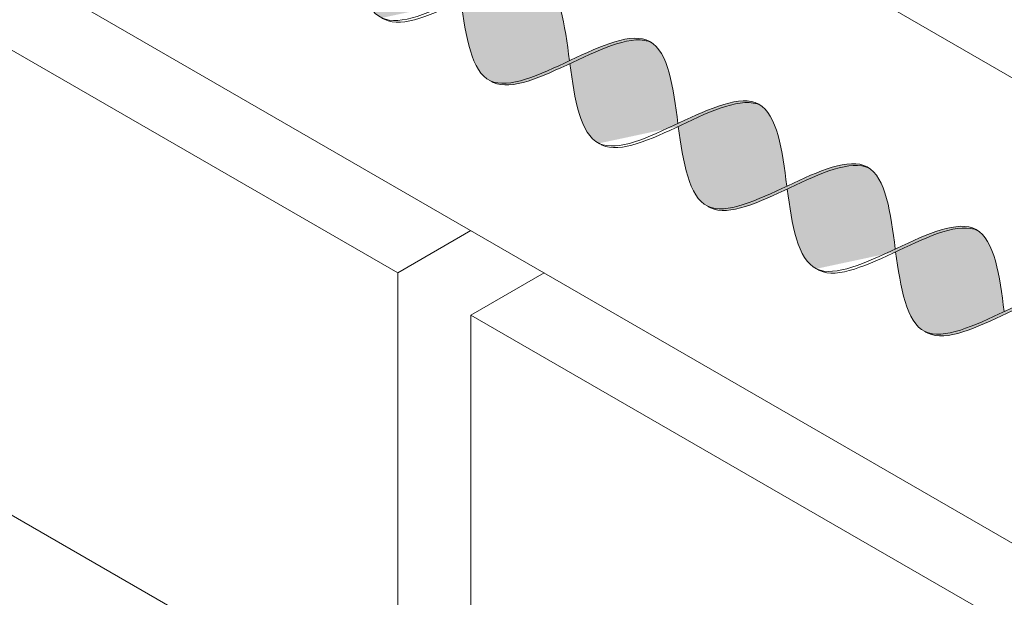
# Model space of a CAD drawing. Units: millimetres. Extents: x 0 to 4887, y 0 to 2169.
# Drawn here: x 4681 to 4690, y 1666 to 1671 of the extents above; entities that cross this region are included whole.
import ezdxf

# ---------------------------------------------------------------- set-up
doc = ezdxf.new("R2010")
doc.units = ezdxf.units.MM
for name, color, linetype, lineweight, true_color in [('01 PROYECCIÓN', 7, 'Continuous', 5, 0x6e6e6e), ('02 MAPEI STEEL BAR', 150, 'Continuous', 5, 0x007fff), ('14 TRAMA', 7, 'Continuous', 0, 0x9c9c9c)]:
    doc.layers.add(name, color=color, linetype=linetype, lineweight=lineweight, true_color=true_color)

# ---------------------------------------------------------------- blocks, each defined once
blk = doc.blocks.new('MURO ASSONOMETRIA')
at = {"layer": '01 PROYECCIÓN'}
for p, q in [((3828.807, 2804.215), (3829.673, 2804.715)), ((3829.673, 2803.715), (3830.539, 2804.215))]:
    blk.add_line(p, q, dxfattribs=at)
for points in [[(3824.477, 2813.215), (3824.477, 2807.715), (3840.065, 2798.715), (3840.065, 2804.215)], [(3818.415, 2810.215), (3818.415, 2804.715), (3828.807, 2798.715), (3828.807, 2804.215)], [(3829.673, 2803.715), (3829.673, 2798.215), (3840.065, 2792.215), (3840.065, 2797.715)]]:
    blk.add_lwpolyline(points, close=True, dxfattribs=at)
blk = doc.blocks.new('MAPEI STEEL BAR')
at = {"layer": '14 TRAMA', "true_color": 0xf5f5f5}
h = blk.add_hatch(color=7, dxfattribs=at)
h.dxf.hatch_style = 1
edge = h.paths.add_edge_path()
edge.add_spline(control_points=[(4223.5584, 1716.3535), (4223.7547, 1716.1018), (4224.1344, 1715.6267), (4224.484, 1716.1287), (4224.654, 1716.3729)], knot_values=[5.142569, 5.142569, 5.142569, 5.142569, 5.90579, 6.623653, 6.623653, 6.623653, 6.623653], degree=3, periodic=0)
edge.add_spline(control_points=[(4224.654, 1716.3729), (4224.4674, 1716.6186), (4224.2768, 1716.865), (4224.0942, 1716.8777)], knot_values=[7.387627, 7.387627, 7.387627, 7.387627, 8.117534, 8.117534, 8.117534, 8.117534], degree=3, periodic=0)
edge.add_spline(control_points=[(4224.0942, 1716.8777), (4223.9097, 1716.8642), (4223.7339, 1716.6055), (4223.5584, 1716.3535)], knot_values=[6.606455, 6.606455, 6.606455, 6.606455, 7.34787, 7.34787, 7.34787, 7.34787], degree=3, periodic=0)
h = blk.add_hatch(color=7, dxfattribs=at)
h.dxf.hatch_style = 1
edge = h.paths.add_edge_path()
edge.add_spline(control_points=[(4224.137, 1715.8715), (4224.1473, 1715.8708), (4224.513, 1715.8717), (4224.8485, 1716.8533), (4225.2074, 1716.8796)], knot_values=[5.864104, 5.864104, 5.864104, 5.864104, 5.90579, 7.34787, 7.34787, 7.34787, 7.34787], degree=3, periodic=0)
edge.add_spline(control_points=[(4225.2074, 1716.8796), (4225.2008, 1716.8801), (4225.0101, 1716.8846), (4224.8287, 1716.6238), (4224.654, 1716.3729)], knot_values=[6.623653, 6.623653, 6.623653, 6.623653, 6.649851, 7.387627, 7.387627, 7.387627, 7.387627], degree=3, periodic=0)
edge.add_spline(control_points=[(4224.654, 1716.3729), (4224.484, 1716.1287), (4224.3142, 1715.8849), (4224.1373, 1715.8715), (4224.137, 1715.8715)], knot_values=[5.904341, 5.904341, 5.904341, 5.904341, 6.622204, 6.623653, 6.623653, 6.623653, 6.623653], degree=3, periodic=0)
h = blk.add_hatch(color=7, dxfattribs=at)
h.dxf.hatch_style = 1
edge = h.paths.add_edge_path()
edge.add_spline(control_points=[(4225.7672, 1716.3748), (4225.5805, 1716.6205), (4225.3899, 1716.8669), (4225.2074, 1716.8796)], knot_values=[7.387627, 7.387627, 7.387627, 7.387627, 8.117534, 8.117534, 8.117534, 8.117534], degree=3, periodic=0)
edge.add_spline(control_points=[(4225.2074, 1716.8796), (4224.8485, 1716.8533), (4224.513, 1715.8717), (4224.1473, 1715.8708), (4224.137, 1715.8715)], knot_values=[5.864104, 5.864104, 5.864104, 5.864104, 7.306185, 7.34787, 7.34787, 7.34787, 7.34787], degree=3, periodic=0)
edge.add_spline(control_points=[(4224.6697, 1716.3527), (4224.8657, 1716.1015), (4225.061, 1715.8571), (4225.2483, 1715.8708)], knot_values=[5.142569, 5.142569, 5.142569, 5.142569, 5.904341, 5.904341, 5.904341, 5.904341], degree=3, periodic=0)
edge.add_spline(control_points=[(4225.2483, 1715.8708), (4225.2487, 1715.8708), (4225.4262, 1715.8842), (4225.5966, 1716.1297), (4225.7672, 1716.3748)], knot_values=[5.904341, 5.904341, 5.904341, 5.904341, 5.90579, 6.626223, 6.626223, 6.626223, 6.626223], degree=3, periodic=0)
h = blk.add_hatch(color=7, dxfattribs=at)
h.dxf.hatch_style = 1
edge = h.paths.add_edge_path()
edge.add_spline(control_points=[(4225.7829, 1716.3546), (4225.9584, 1716.6066), (4226.1342, 1716.8654), (4226.3187, 1716.8789)], knot_values=[6.606455, 6.606455, 6.606455, 6.606455, 7.34787, 7.34787, 7.34787, 7.34787], degree=3, periodic=0)
edge.add_spline(control_points=[(4226.3187, 1716.8789), (4226.3122, 1716.8793), (4226.122, 1716.8838), (4225.9412, 1716.6248), (4225.7672, 1716.3748)], knot_values=[6.626223, 6.626223, 6.626223, 6.626223, 6.652421, 7.387627, 7.387627, 7.387627, 7.387627], degree=3, periodic=0)
edge.add_spline(control_points=[(4225.7672, 1716.3748), (4225.5966, 1716.1297), (4225.4262, 1715.8842), (4225.2487, 1715.8708), (4225.2483, 1715.8708)], knot_values=[5.904341, 5.904341, 5.904341, 5.904341, 6.624774, 6.626223, 6.626223, 6.626223, 6.626223], degree=3, periodic=0)
edge.add_spline(control_points=[(4225.2483, 1715.8708), (4225.2586, 1715.8701), (4225.4416, 1715.8705), (4225.617, 1716.1165), (4225.7829, 1716.3546)], knot_values=[5.864104, 5.864104, 5.864104, 5.864104, 5.90579, 6.606455, 6.606455, 6.606455, 6.606455], degree=3, periodic=0)
h = blk.add_hatch(color=7, dxfattribs=at)
h.dxf.hatch_style = 1
edge = h.paths.add_edge_path()
edge.add_spline(control_points=[(4226.8785, 1716.3741), (4226.6919, 1716.6197), (4226.5012, 1716.8662), (4226.3187, 1716.8789)], knot_values=[7.387627, 7.387627, 7.387627, 7.387627, 8.117534, 8.117534, 8.117534, 8.117534], degree=3, periodic=0)
edge.add_spline(control_points=[(4226.3187, 1716.8789), (4226.1342, 1716.8654), (4225.9584, 1716.6066), (4225.7829, 1716.3546)], knot_values=[6.606455, 6.606455, 6.606455, 6.606455, 7.34787, 7.34787, 7.34787, 7.34787], degree=3, periodic=0)
edge.add_spline(control_points=[(4225.7829, 1716.3546), (4225.9788, 1716.1034), (4226.1741, 1715.859), (4226.3615, 1715.8727)], knot_values=[5.142569, 5.142569, 5.142569, 5.142569, 5.904341, 5.904341, 5.904341, 5.904341], degree=3, periodic=0)
edge.add_spline(control_points=[(4226.3615, 1715.8727), (4226.3618, 1715.8727), (4226.5387, 1715.8861), (4226.7085, 1716.1299), (4226.8785, 1716.3741)], knot_values=[5.904341, 5.904341, 5.904341, 5.904341, 5.90579, 6.623653, 6.623653, 6.623653, 6.623653], degree=3, periodic=0)
h = blk.add_hatch(color=7, dxfattribs=at)
h.dxf.hatch_style = 1
edge = h.paths.add_edge_path()
edge.add_spline(control_points=[(4226.3615, 1715.8727), (4226.3718, 1715.872), (4226.7375, 1715.8729), (4227.073, 1716.8545), (4227.4319, 1716.8808)], knot_values=[5.864104, 5.864104, 5.864104, 5.864104, 5.90579, 7.34787, 7.34787, 7.34787, 7.34787], degree=3, periodic=0)
edge.add_spline(control_points=[(4227.4319, 1716.8808), (4227.4253, 1716.8812), (4227.2346, 1716.8858), (4227.0532, 1716.625), (4226.8785, 1716.3741)], knot_values=[6.623653, 6.623653, 6.623653, 6.623653, 6.649851, 7.387627, 7.387627, 7.387627, 7.387627], degree=3, periodic=0)
edge.add_spline(control_points=[(4226.8785, 1716.3741), (4226.7085, 1716.1299), (4226.5387, 1715.8861), (4226.3618, 1715.8727), (4226.3615, 1715.8727)], knot_values=[5.904341, 5.904341, 5.904341, 5.904341, 6.622204, 6.623653, 6.623653, 6.623653, 6.623653], degree=3, periodic=0)
h = blk.add_hatch(color=7, dxfattribs=at)
h.dxf.hatch_style = 1
edge = h.paths.add_edge_path()
edge.add_spline(control_points=[(4226.8943, 1716.3538), (4227.0907, 1716.1021), (4227.471, 1715.6262), (4227.8212, 1716.1308), (4227.9918, 1716.3758)], knot_values=[5.142569, 5.142569, 5.142569, 5.142569, 5.90579, 6.626223, 6.626223, 6.626223, 6.626223], degree=3, periodic=0)
edge.add_spline(control_points=[(4227.9918, 1716.3758), (4227.8051, 1716.6216), (4227.6144, 1716.8681), (4227.4319, 1716.8808)], knot_values=[7.387627, 7.387627, 7.387627, 7.387627, 8.117677, 8.117677, 8.117677, 8.117677], degree=3, periodic=0)
edge.add_spline(control_points=[(4227.4319, 1716.8808), (4227.073, 1716.8545), (4226.7375, 1715.8729), (4226.3718, 1715.872), (4226.3615, 1715.8727)], knot_values=[5.864104, 5.864104, 5.864104, 5.864104, 7.306185, 7.34787, 7.34787, 7.34787, 7.34787], degree=3, periodic=0)
h = blk.add_hatch(color=7, dxfattribs=at)
h.dxf.hatch_style = 1
edge = h.paths.add_edge_path()
edge.add_spline(control_points=[(4228.0075, 1716.3557), (4228.183, 1716.6077), (4228.3588, 1716.8664), (4228.5433, 1716.8799)], knot_values=[6.606455, 6.606455, 6.606455, 6.606455, 7.34787, 7.34787, 7.34787, 7.34787], degree=3, periodic=0)
edge.add_spline(control_points=[(4228.5433, 1716.8799), (4228.5368, 1716.8804), (4228.1668, 1716.8891), (4227.8316, 1715.8989), (4227.4733, 1715.8718), (4227.4729, 1715.8718)], knot_values=[5.904341, 5.904341, 5.904341, 5.904341, 5.930539, 7.386178, 7.387627, 7.387627, 7.387627, 7.387627], degree=3, periodic=0)
edge.add_spline(control_points=[(4227.4729, 1715.8718), (4227.4832, 1715.8711), (4227.6662, 1715.8716), (4227.8416, 1716.1175), (4228.0075, 1716.3557)], knot_values=[5.864104, 5.864104, 5.864104, 5.864104, 5.90579, 6.606455, 6.606455, 6.606455, 6.606455], degree=3, periodic=0)
h = blk.add_hatch(color=7, dxfattribs=at)
h.dxf.hatch_style = 1
edge = h.paths.add_edge_path()
edge.add_spline(control_points=[(4228.5433, 1716.8799), (4228.3588, 1716.8664), (4228.183, 1716.6077), (4228.0075, 1716.3557)], knot_values=[6.606455, 6.606455, 6.606455, 6.606455, 7.34787, 7.34787, 7.34787, 7.34787], degree=3, periodic=0)
edge.add_spline(control_points=[(4228.0075, 1716.3557), (4228.2038, 1716.104), (4228.5835, 1715.6289), (4228.9331, 1716.1309), (4229.1031, 1716.3751)], knot_values=[5.142569, 5.142569, 5.142569, 5.142569, 5.90579, 6.623653, 6.623653, 6.623653, 6.623653], degree=3, periodic=0)
edge.add_spline(control_points=[(4229.1031, 1716.3751), (4228.9165, 1716.6208), (4228.7258, 1716.8672), (4228.5433, 1716.8799)], knot_values=[7.387627, 7.387627, 7.387627, 7.387627, 8.117534, 8.117534, 8.117534, 8.117534], degree=3, periodic=0)
h = blk.add_hatch(color=7, dxfattribs=at)
h.dxf.hatch_style = 1
edge = h.paths.add_edge_path()
edge.add_spline(control_points=[(4228.5861, 1715.8737), (4228.5964, 1715.873), (4228.9621, 1715.874), (4229.2976, 1716.8556), (4229.6565, 1716.8818)], knot_values=[5.864104, 5.864104, 5.864104, 5.864104, 5.90579, 7.34787, 7.34787, 7.34787, 7.34787], degree=3, periodic=0)
edge.add_spline(control_points=[(4229.6565, 1716.8818), (4229.6499, 1716.8823), (4229.4592, 1716.8868), (4229.2778, 1716.626), (4229.1031, 1716.3751)], knot_values=[6.623653, 6.623653, 6.623653, 6.623653, 6.649851, 7.387627, 7.387627, 7.387627, 7.387627], degree=3, periodic=0)
edge.add_spline(control_points=[(4229.1031, 1716.3751), (4228.9331, 1716.1309), (4228.7633, 1715.8871), (4228.5864, 1715.8738), (4228.5861, 1715.8737)], knot_values=[5.904341, 5.904341, 5.904341, 5.904341, 6.622204, 6.623653, 6.623653, 6.623653, 6.623653], degree=3, periodic=0)
h = blk.add_hatch(color=7, dxfattribs=at)
h.dxf.hatch_style = 1
edge = h.paths.add_edge_path()
edge.add_spline(control_points=[(4230.2164, 1716.3768), (4230.0297, 1716.6226), (4229.839, 1716.8691), (4229.6565, 1716.8818)], knot_values=[7.387627, 7.387627, 7.387627, 7.387627, 8.117677, 8.117677, 8.117677, 8.117677], degree=3, periodic=0)
edge.add_spline(control_points=[(4229.6565, 1716.8818), (4229.2976, 1716.8556), (4228.9621, 1715.874), (4228.5964, 1715.873), (4228.5861, 1715.8737)], knot_values=[5.864104, 5.864104, 5.864104, 5.864104, 7.306185, 7.34787, 7.34787, 7.34787, 7.34787], degree=3, periodic=0)
edge.add_spline(control_points=[(4229.1189, 1716.3548), (4229.3149, 1716.1036), (4229.5102, 1715.8592), (4229.6975, 1715.8729)], knot_values=[5.142569, 5.142569, 5.142569, 5.142569, 5.904341, 5.904341, 5.904341, 5.904341], degree=3, periodic=0)
edge.add_spline(control_points=[(4229.6975, 1715.8729), (4229.6979, 1715.8729), (4229.8754, 1715.8863), (4230.0458, 1716.1318), (4230.2164, 1716.3768)], knot_values=[5.904341, 5.904341, 5.904341, 5.904341, 5.90579, 6.626223, 6.626223, 6.626223, 6.626223], degree=3, periodic=0)
h = blk.add_hatch(color=7, dxfattribs=at)
h.dxf.hatch_style = 1
edge = h.paths.add_edge_path()
edge.add_spline(control_points=[(4230.2321, 1716.3567), (4230.4076, 1716.6087), (4230.5834, 1716.8675), (4230.7679, 1716.881)], knot_values=[6.606455, 6.606455, 6.606455, 6.606455, 7.34787, 7.34787, 7.34787, 7.34787], degree=3, periodic=0)
edge.add_spline(control_points=[(4230.7679, 1716.881), (4230.7614, 1716.8814), (4230.5713, 1716.8859), (4230.3904, 1716.6269), (4230.2164, 1716.3768)], knot_values=[6.626223, 6.626223, 6.626223, 6.626223, 6.652421, 7.387627, 7.387627, 7.387627, 7.387627], degree=3, periodic=0)
edge.add_spline(control_points=[(4230.2164, 1716.3768), (4230.0458, 1716.1318), (4229.8754, 1715.8863), (4229.6979, 1715.8729), (4229.6975, 1715.8729)], knot_values=[5.904341, 5.904341, 5.904341, 5.904341, 6.624774, 6.626223, 6.626223, 6.626223, 6.626223], degree=3, periodic=0)
edge.add_spline(control_points=[(4229.6975, 1715.8729), (4229.7078, 1715.8722), (4229.8908, 1715.8726), (4230.0662, 1716.1186), (4230.2321, 1716.3567)], knot_values=[5.864104, 5.864104, 5.864104, 5.864104, 5.90579, 6.606455, 6.606455, 6.606455, 6.606455], degree=3, periodic=0)
at = {"layer": '02 MAPEI STEEL BAR'}
for points, knots in [([(4223.5584, 1716.3535), (4223.7547, 1716.1018), (4224.3235, 1715.39), (4224.9958, 1717.3762), (4225.5739, 1716.6292), (4225.7673, 1716.3746)], [5.142569, 5.142569, 5.142569, 5.142569, 5.90579, 7.361429, 8.117677, 8.117677, 8.117677, 8.117677]), ([(4224.137, 1715.8715), (4224.1473, 1715.8708), (4224.513, 1715.8717), (4224.8485, 1716.8533), (4225.2074, 1716.8796)], [5.864104, 5.864104, 5.864104, 5.864104, 5.90579, 7.34787, 7.34787, 7.34787, 7.34787]), ([(4224.6697, 1716.3527), (4224.866, 1716.101), (4225.4349, 1715.3893), (4226.1071, 1717.3755), (4226.6853, 1716.6285), (4226.8786, 1716.3739)], [5.142569, 5.142569, 5.142569, 5.142569, 5.90579, 7.361429, 8.117677, 8.117677, 8.117677, 8.117677]), ([(4225.2483, 1715.8708), (4225.2586, 1715.8701), (4225.6243, 1715.871), (4225.9599, 1716.8526), (4226.3187, 1716.8789)], [5.864104, 5.864104, 5.864104, 5.864104, 5.90579, 7.34787, 7.34787, 7.34787, 7.34787]), ([(4225.7829, 1716.3546), (4225.9792, 1716.1029), (4226.548, 1715.3912), (4227.2203, 1717.3774), (4227.7984, 1716.6304), (4227.9918, 1716.3758)], [5.142569, 5.142569, 5.142569, 5.142569, 5.90579, 7.361429, 8.117677, 8.117677, 8.117677, 8.117677]), ([(4226.3615, 1715.8727), (4226.3718, 1715.872), (4226.7375, 1715.8729), (4227.073, 1716.8545), (4227.4319, 1716.8808)], [5.864104, 5.864104, 5.864104, 5.864104, 5.90579, 7.34787, 7.34787, 7.34787, 7.34787]), ([(4226.8943, 1716.3538), (4227.0907, 1716.1021), (4227.6595, 1715.3903), (4228.3317, 1717.3765), (4228.9099, 1716.6295), (4229.1032, 1716.3749)], [5.142569, 5.142569, 5.142569, 5.142569, 5.90579, 7.361429, 8.117677, 8.117677, 8.117677, 8.117677]), ([(4227.4729, 1715.8718), (4227.4832, 1715.8711), (4227.8489, 1715.8721), (4228.1845, 1716.8537), (4228.5433, 1716.8799)], [5.864104, 5.864104, 5.864104, 5.864104, 5.90579, 7.34787, 7.34787, 7.34787, 7.34787]), ([(4228.0075, 1716.3557), (4228.2038, 1716.104), (4228.7726, 1715.3922), (4229.4449, 1717.3784), (4230.023, 1716.6314), (4230.2164, 1716.3768)], [5.142569, 5.142569, 5.142569, 5.142569, 5.90579, 7.361429, 8.117677, 8.117677, 8.117677, 8.117677]), ([(4228.5861, 1715.8737), (4228.5964, 1715.873), (4228.9621, 1715.874), (4229.2976, 1716.8556), (4229.6565, 1716.8818)], [5.864104, 5.864104, 5.864104, 5.864104, 5.90579, 7.34787, 7.34787, 7.34787, 7.34787]), ([(4229.1189, 1716.3548), (4229.3153, 1716.1031), (4229.8841, 1715.3914), (4230.5563, 1717.3776), (4231.1345, 1716.6305), (4231.3278, 1716.376)], [5.142569, 5.142569, 5.142569, 5.142569, 5.90579, 7.361429, 8.117677, 8.117677, 8.117677, 8.117677]), ([(4229.6975, 1715.8729), (4229.7078, 1715.8722), (4230.0735, 1715.8731), (4230.4091, 1716.8547), (4230.7679, 1716.881)], [5.864104, 5.864104, 5.864104, 5.864104, 5.90579, 7.34787, 7.34787, 7.34787, 7.34787])]:
    blk.add_open_spline(points, degree=3, knots=knots, dxfattribs=at)

msp = doc.modelspace()

# ---------------------------------------------------------------- block references
at = {"layer": '01 PROYECCIÓN', "xscale": 0.75, "yscale": 0.75, "zscale": 0.75}
msp.add_blockref('MURO ASSONOMETRIA', (1813.1782, -434.2149), dxfattribs=at)
at = {"layer": '02 MAPEI STEEL BAR', "rotation": 329.974194161925}
msp.add_blockref('MAPEI STEEL BAR', (168.7787, 2299.3217), dxfattribs=at)

doc.saveas('drawing.dxf')
